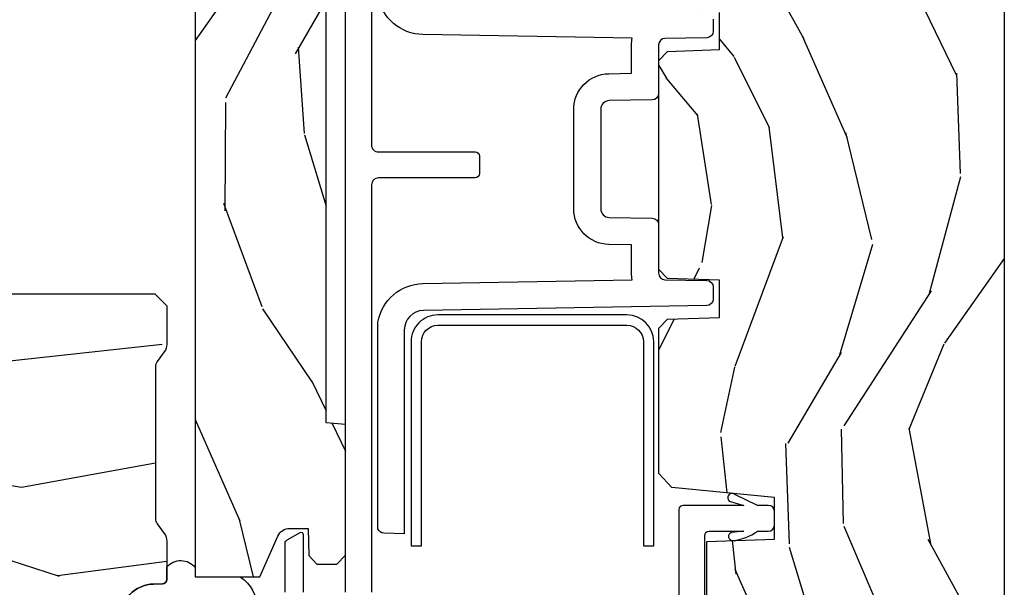
# Model space of a CAD drawing. Units: inches. Extents: x 1 to 93.9, y -0.3 to 69.6.
# Drawn here: x 30.2 to 32.5, y 15.5 to 16.8 of the extents above; entities that cross this region are included whole.
import ezdxf

# ---------------------------------------------------------------- set-up
doc = ezdxf.new("R2010")
doc.units = ezdxf.units.IN
doc.header["$MEASUREMENT"] = 0
for name, color, linetype in [('ZP-SECT-ALUM', 63, 'Continuous'), ('ZP-SECT-VINL', 130, 'Continuous'), ('ZP-SECT-WDHA', 11, 'Continuous'), ('ZP-SECT-WOOD', 104, 'Continuous'), ('ZP-SECT-WSTP', 40, 'Continuous')]:
    doc.layers.add(name, color=color, linetype=linetype)

# ---------------------------------------------------------------- blocks, each defined once
blk = doc.blocks.new('CS AS RES W M6 MH PT (13-16 IG) V UJ')
at = {"layer": 'ZP-SECT-WDHA'}
h = blk.add_hatch(dxfattribs=at)
h.set_pattern_fill('WOOD3', color=256, scale=1.5, angle=163, pattern_type=2)
h.set_pattern_definition([(158.2363999999999, (11.39957249193174, 9.482407292829294), (15.34047598717625, -6.258578530850847), [0.1806239999999999, -17.88176849999999]), (174.3099, (11.23182321142923, 9.549378771018809), (-6.176386133471952, 0.3197768208511085), [0.2294564999999999, -7.419073499999996]), (208, (11.00349791462503, 9.57212869056309), (-0.4385576927952807, -1.43445757783581), [0.1697055, -1.951614]), (209.8476, (10.85365673934274, 9.492456724414268), (-26.66076621662361, -15.37704643483196), [0.3289755, -32.5685925]), (175.9946, (10.5683189601176, 9.328727216545758), (13.78722935860146, -1.078107557430152), [0.2001255, -19.8123705]), (163, (10.36868280599229, 9.342705984948338), (-1.873014691028658, -0.9958995768604493), [0.3749999999999998, -1.124999999999999]), (153.5377, (10.01006852250615, 9.452345374219362), (6.733730038538249, -3.62724258944066), [0.1824825, -8.941660500000001]), (157.2894000000001, (11.28116195151904, 9.09510386666426), (12.47155524488956, -5.381476780703682), [0.1507484999999999, -14.9240655]), (163, (11.14210181369542, 9.153304193712103), (-1.873014691028658, -0.9958995768604493), [0.2249999999999999, -1.274999999999999]), (191.3008, (10.92693324360374, 9.219087827274734), (-18.4103707072556, -3.782624545679799), [0.2214719999999999, -21.92576249999998]), (215.125, (10.70975478719506, 9.175688310319543), (7.930618601335745, 5.418053331633462), [0.3420524999999998, -16.76057849999999]), (202.2893999999999, (10.42999042816768, 8.978884084201297), (-10.79953134511282, -4.540939518714813), [0.2131904999999999, -21.10581599999999]), (169.3402, (10.23272996329622, 8.898024273425534), (-11.91421446416976, 2.074000795786816), [0.2716619999999997, -13.31141549999999]), (151.1113000000001, (9.965756528044508, 8.948275491021775), (18.76671871212941, -10.44319112972878), [0.2912475, -28.8334845]), (156.2902000000001, (11.14520910882296, 8.650422155141428), (-12.47156076307502, 5.381466808179711), [0.2567579999999997, -25.41910499999998]), (166.3665, (10.91012254719407, 8.753666082524632), (-23.38987553565208, 5.582447755583296), [0.2554409999999998, -25.28863949999998]), (196.6901, (10.66187925885266, 8.813876295889486), (3.307471775873111, 0.5573441280125063), [0.2704169999999998, -5.137910999999996]), (210.4896, (10.40285493305257, 8.736214216057647), (-19.16869495722882, -11.39346941538462), [0.244182, -24.174048]), (177.9314, (10.19243774146857, 8.612320691263534), (-17.09470057611423, 0.5207663300749035), [0.232863, -23.05339949999999]), (163, (9.959726869093522, 8.620726039468366), (-1.873014691028658, -0.9958995768604493), [0.1799999999999999, -1.319999999999999]), (150.0054, (9.787592013020173, 8.67335294631846), (-12.03300125500769, 6.81592914348832), [0.2001255, -19.8123705]), (163, (11.02944556511322, 9.862217848295927), (-1.873014691028658, -0.9958995768604493), [0, -1.499999999999999]), (26.15240000000009, (10.76283793279837, 9.70844733619603), (-27.65666051882778, -13.50404166398895), [0.3289755, -32.5685925]), (9.565100000000013, (10.61957715070802, 8.418989563209692), (1.873014057376663, 0.9959018244248071), [0.1341644999999999, -3.219937499999998]), (351.1301, (10.75187602370695, 8.441283244000743), (9.045299757582525, -1.196889034580399), [0.2121315, -10.394469]), (319.8014000000001, (10.96147117360086, 8.408574328687848), (6.295169588003106, -5.061703836227265), [0.114237, -11.3094225]), (189.5651, (10.76283793279837, 9.70844733619603), (-1.873014057376664, -0.995901824424807), [0.1677044999999999, -3.186397499999998]), (169.7098000000001, (10.59746434154971, 9.680580235207202), (13.34867051038989, -2.512570094476908), [0.2567579999999998, -25.41910499999999]), (152.8753000000001, (10.34483547763746, 9.726445877232607), (-23.07009310300568, 11.75886166145777), [0.4266434999999998, -42.23774399999999]), (152.6952000000001, (11.44781382321099, 9.640197577563185), (-8.168188872250763, 4.065795547012332), [0.1677045, -16.602804]), (178.5241, (11.29879468961877, 9.717128051521314), (17.09470163978121, -0.5207653633798559), [0.2802225, -27.742089]), (205.8789, (11.01866452765455, 9.724345555099234), (23.91063445551293, 11.51223666353542), [0.286575, -28.3708845]), (197.6952, (10.76082804648138, 9.599264185678209), (-17.41446977960068, -5.65563923462943), [0.237171, -23.479911]), (172.4623000000001, (10.53487843893101, 9.527175526044147), (-7.61084352057279, 0.7583336600202328), [0.2737245, -8.85042]), (156.4181000000001, (10.26351942810847, 9.563082172300938), (23.50866405819301, -10.32437429117951), [0.3925875, -38.86617]), (154.8699, (11.33817443393997, 9.281583294077052), (8.168185208438235, -4.065801454359533), [0.2121314999999999, -10.39446899999999]), (174.3099, (11.14612158632941, 9.371670494747718), (-6.176386133471952, 0.3197768208511085), [0.2294564999999999, -7.419073499999996]), (205.5104, (10.91779628952521, 9.394420414292), (20.1646124159884, 9.520421093394994), [0.244182, -24.174048]), (208, (10.69742010217261, 9.289257036408173), (-0.4385576927952807, -1.43445757783581), [0.275772, -1.845549]), (180.354, (10.45392819233889, 9.159790091416312), (20.40217345484766, 0.03657152192105606), [0.2514465, -24.893136]), (159.6335000000001, (10.20248717305355, 9.158236443852559), (22.51275080535995, -8.45139347639652), [0.2554409999999999, -25.28863949999999]), (145.8972999999999, (9.963015035853822, 9.247135799896284), (-13.02890312756703, 8.688941267317915), [0.2040224999999999, -20.19818399999998]), (154.2538, (11.22853504466894, 8.922969010590919), (-9.602639587908103, 4.504365762986461), [0.1972934999999999, -19.53212549999998]), (177.9314, (11.05082676839783, 9.00867063569072), (-17.09470057611423, 0.5207663300749035), [0.232863, -23.05339949999999]), (195.0054, (10.81811589602279, 9.017075983895552), (8.487957312089796, 2.110585664801452), [0.2830199999999998, -13.86795299999999]), (212.8991, (10.54474699888325, 8.943799479634578), (21.48027477854555, 13.82381323210138), [0.3725924999999997, -36.88663499999996]), (178.9454, (10.23190792160614, 8.741421833318554), (6.176386225989491, -0.3197733087357195), [0.218403, -10.701762]), (156.991, (10.01354162057054, 8.74544160595255), (-13.90601372437032, 5.820031616500521), [0.286575, -28.3708845]), (139.8014000000001, (9.749765916262753, 8.857456684477427), (-6.295169588003104, 5.061703836227265), [0.114237, -11.3094225]), (153.5377, (11.09696777754371, 8.492631870407536), (6.733730038538249, -3.62724258944066), [0.1824825, -8.941660500000001]), (173.008, (10.93360407261205, 8.57394791993653), (-16.65614447135545, 1.955213684031567), [0.2589405, -25.635075]), (200.4054, (10.67658963312895, 8.605468990622484), (-23.03351186825165, -8.643340678491786), [0.3210135, -31.78038749999999]), (192.0546, (10.81427699502155, 9.92800148185853), (-11.79543072952547, -2.667925506549743), [0.154434, -15.289011]), (173.7843, (10.66324797511233, 9.895748805298894), (24.26698634350188, -2.713548505361961), [0.3206640000000001, -31.7456745]), (155.8750000000001, (10.34446967470061, 9.930467606928772), (9.602643678887933, -4.504357735567846), [0.3628019999999998, -11.730585])])
edge = h.paths.add_edge_path()
edge.add_line((5.009104184870424, -1.850000000000023), (5.575500122155468, -1.850000000000023))
edge.add_line((5.575500122155468, -1.850000000000023), (5.625500122155465, -1.800000000000026))
edge.add_line((5.625500122155465, -1.800000000000011), (5.625500122155465, 0))
edge.add_line((5.625500122155465, 0), (4.791600122155462, 0))
edge.add_line((4.791600122155462, 0), (4.746600122155463, -0.04500000000000171))
edge.add_line((4.746600122155463, -0.04500000000001592), (4.146600122155462, -0.04500000000001592))
edge.add_line((4.146600122155462, -0.04500000000001592), (4.101600122155464, -1.4210854715202e-14))
edge.add_line((4.101600122155464, 0), (1.772100122155464, 0))
edge.add_line((1.772100122155464, 0), (1.727100122155466, -0.04500000000000171))
edge.add_line((1.727100122155466, -0.04500000000001592), (1.12714355051677, -0.04500000000001592))
edge.add_line((1.12714355051677, -0.04500000000001592), (1.082143550516768, -1.4210854715202e-14))
edge.add_line((1.082143550516768, 0), (0.9955001221554625, 0))
edge.add_line((0.9955001221554625, 0), (0.9955001221554625, -0.6967380630707254))
edge.add_line((0.9955001221554625, -0.6967380630707396), (1.015500122155469, -0.6967380630707396))
edge.add_arc((1.237893717063173, -0.9669992125984095), 0.3499999999999974, 89.99999999999977, 129.4504201578516, ccw=False)
edge.add_line((1.237893717063173, -0.6169992125984152), (1.303492758211689, -0.616999212598401))
edge.add_line((1.303492758211689, -0.6169992125984152), (1.305256028018771, -0.60699921259841))
edge.add_line((1.305256028018771, -0.6069992125983958), (1.551729488404604, -0.6069992125983958))
edge.add_line((1.551729488404604, -0.6069992125983958), (1.553492758211686, -0.616999212598401))
edge.add_line((1.553492758211686, -0.6169992125984152), (1.684652288945795, -0.6169992125984152))
edge.add_line((1.684652288945795, -0.6169992125984152), (1.699813571150418, -0.6023581325617329))
edge.add_line((1.699813571150418, -0.6023581325617329), (1.703492758211688, -0.4969999999999999))
edge.add_line((1.703492758211688, -0.4969999999999857), (1.774794342821856, -0.4969999999999857))
edge.add_line((1.774794342821856, -0.4969999999999857), (1.781499130564267, -0.6890000000000072))
edge.add_line((1.781499130564267, -0.6890000000000214), (2.064290194244194, -0.6890000000000214))
edge.add_line((2.064290194244194, -0.6890000000000214), (2.069772755054395, -0.5320000000000249))
edge.add_line((2.069772755054395, -0.5320000000000107), (2.166263746247701, -0.5320000000000107))
edge.add_line((2.166263746247701, -0.5320000000000107), (2.189638593333243, -0.7700623348411568))
edge.add_line((2.189638593333243, -0.7700623348411568), (2.221571519829951, -0.8000000000000398))
edge.add_line((2.221571519829951, -0.8000000000000398), (2.558508314850791, -0.8000000000000398))
edge.add_line((2.558508314850791, -0.8000000000000398), (2.57920630478484, -0.780012183459661))
edge.add_line((2.57920630478484, -0.780012183459661), (2.583397212592484, -0.6600002859946983))
edge.add_line((2.583397212592484, -0.6600002859946983), (2.669601134031538, -0.6600002859946983))
edge.add_line((2.669601134031538, -0.6600002859946983), (2.673792041839178, -0.780012183459661))
edge.add_line((2.673792041839178, -0.780012183459661), (2.694490031773228, -0.8000000000000398))
edge.add_line((2.694490031773228, -0.8000000000000398), (3.179265703424043, -0.8000000000000398))
edge.add_line((3.179265703424043, -0.8000000000000398), (3.199963693358207, -0.7800121834595473))
edge.add_line((3.199963693358207, -0.7800121834595473), (3.204154601165843, -0.6600002859946983))
edge.add_line((3.204154601165843, -0.6600002859946983), (3.290358522604897, -0.6600002859946983))
edge.add_line((3.290358522604897, -0.6600002859946983), (3.294549430412538, -0.7800121834595473))
edge.add_line((3.294549430412538, -0.7800121834595473), (3.315247420346587, -0.7999999999999261))
edge.add_line((3.315247420346587, -0.7999999999999261), (3.652184215367548, -0.7999999999999261))
edge.add_line((3.652184215367548, -0.7999999999999261), (3.684117141864135, -0.7700623348411568))
edge.add_line((3.684117141864135, -0.7700623348411568), (3.707491988949542, -0.5320000000014318))
edge.add_line((3.707491988949542, -0.5320000000014318), (3.803982980142983, -0.5320000000014318))
edge.add_line((3.803982980142983, -0.5320000000014318), (3.809465540953187, -0.6889999999998935))
edge.add_line((3.809465540953187, -0.6889999999999077), (4.092256604633114, -0.6889999999999077))
edge.add_line((4.092256604633114, -0.6889999999999077), (4.098961392375529, -0.4969999999999999))
edge.add_line((4.098961392375529, -0.4969999999999857), (4.170262976985693, -0.4969999999999857))
edge.add_line((4.170262976985693, -0.4969999999999857), (4.173942164046963, -0.6023581325617187))
edge.add_line((4.173942164046963, -0.6023581325617329), (4.189103446251586, -0.6169992125984152))
edge.add_line((4.189103446251586, -0.6169992125984152), (4.320262976985692, -0.6169992125984152))
edge.add_line((4.320262976985692, -0.6169992125984152), (4.322026246792774, -0.60699921259841))
edge.add_line((4.322026246792774, -0.6069992125983958), (4.56849970717861, -0.6069992125983958))
edge.add_line((4.56849970717861, -0.6069992125983958), (4.570262976985692, -0.616999212598401))
edge.add_line((4.570262976985692, -0.6169992125984152), (4.635862018134198, -0.6169992125984294))
edge.add_arc((4.635862018134198, -0.9669992125984095), 0.3499999999999938, 1.4999999999998863, 89.99999999999977, ccw=False)
edge.add_line((4.985742081875635, -0.9578372806906543), (5.009104184870424, -1.850000000000009))
h = blk.add_hatch(dxfattribs=at)
h.set_pattern_fill('WOOD3', color=256, scale=1.5, angle=163, pattern_type=2)
h.set_pattern_definition([(158.2363999999999, (4.134416403048764, -2.522564431423859), (15.34047598717625, -6.258578530850854), [0.1806239999999999, -17.88176849999998]), (174.3099, (3.966667122546259, -2.455592953234316), (-6.176386133471952, 0.3197768208511114), [0.2294564999999999, -7.419073499999997]), (208, (3.738341825742058, -2.432843033690034), (-0.4385576927952814, -1.43445757783581), [0.1697055, -1.951614]), (209.8476, (3.588500650459768, -2.512514999838885), (-26.66076621662362, -15.37704643483195), [0.3289755, -32.5685925]), (175.9946, (3.303162871234637, -2.676244507707395), (13.78722935860146, -1.078107557430159), [0.2001255, -19.8123705]), (162.9999999999999, (3.103526717109307, -2.662265739304786), (-1.873014691028658, -0.9958995768604484), [0.3749999999999999, -1.125]), (153.5377, (2.744912433623174, -2.552626350033762), (6.733730038538247, -3.627242589440662), [0.1824825, -8.941660500000001]), (157.2894, (4.016005862636067, -2.909867857588893), (12.47155524488955, -5.381476780703688), [0.1507485, -14.9240655]), (162.9999999999999, (3.876945724812462, -2.851667530541022), (-1.873014691028658, -0.9958995768604484), [0.225, -1.275]), (191.3008, (3.66177715472077, -2.785883896978419), (-18.4103707072556, -3.78262454567979), [0.2214719999999999, -21.92576249999998]), (215.125, (3.444598698312095, -2.829283413933609), (7.930618601335747, 5.418053331633458), [0.3420524999999999, -16.76057849999999]), (202.2893999999999, (3.164834339284713, -3.026087640051855), (-10.79953134511283, -4.540939518714808), [0.2131904999999999, -21.10581599999999]), (169.3402, (2.967573874413237, -3.10694745082759), (-11.91421446416976, 2.074000795786821), [0.271662, -13.3114155]), (151.1113000000001, (2.700600439161523, -3.056696233231349), (18.76671871212941, -10.44319112972879), [0.2912475, -28.8334845]), (156.2902000000001, (3.880053019939997, -3.354549569111697), (-12.47156076307502, 5.381466808179717), [0.2567579999999993, -25.41910499999996]), (166.3665, (3.644966458311107, -3.251305641728521), (-23.38987553565208, 5.582447755583306), [0.2554409999999998, -25.28863949999998]), (196.6901, (3.396723169969679, -3.191095428363667), (3.307471775873111, 0.5573441280125048), [0.2704169999999999, -5.137910999999997]), (210.4896, (3.137698844169595, -3.268757508195506), (-19.16869495722882, -11.39346941538461), [0.244182, -24.174048]), (177.9314, (2.927281652585581, -3.39265103298959), (-17.09470057611423, 0.5207663300749106), [0.232863, -23.0533995]), (162.9999999999999, (2.694570780210544, -3.384245684784759), (-1.873014691028658, -0.9958995768604484), [0.18, -1.32]), (150.0054, (2.522435924137202, -3.331618777934665), (-12.03300125500769, 6.815929143488326), [0.2001255, -19.8123705]), (162.9999999999999, (3.764289476230264, -2.142753875957197), (-1.873014691028658, -0.9958995768604484), [0, -1.5]), (26.15239999999999, (3.497681843915391, -2.296524388057122), (-27.65666051882779, -13.50404166398894), [0.3289754999999993, -32.56859249999991]), (9.565099999999974, (3.35442106182504, -3.585982161043432), (1.873014057376664, 0.9959018244248062), [0.1341644999999999, -3.219937499999998]), (351.1301, (3.486719934823984, -3.563688480252381), (9.045299757582523, -1.196889034580403), [0.2121314999999999, -10.394469]), (319.8014, (3.696315084717899, -3.596397395565276), (6.295169588003104, -5.061703836227267), [0.1142369999999999, -11.30942249999999]), (189.5651, (3.497681843915391, -2.296524388057122), (-1.873014057376664, -0.9959018244248061), [0.1677044999999996, -3.186397499999994]), (169.7098, (3.332308252666738, -2.324391489045922), (13.34867051038989, -2.512570094476914), [0.2567579999999997, -25.41910499999998]), (152.8753, (3.079679388754474, -2.278525847020518), (-23.07009310300568, 11.75886166145778), [0.4266434999999998, -42.23774399999999]), (152.6952, (4.182657734328021, -2.364774146689967), (-8.16818887225076, 4.065795547012335), [0.1677044999999996, -16.60280399999995]), (178.5241, (4.033638600735802, -2.28784367273181), (17.09470163978121, -0.520765363379863), [0.2802225, -27.742089]), (205.8789, (3.753508438771579, -2.280626169153891), (23.91063445551294, 11.51223666353541), [0.286575, -28.3708845]), (197.6952, (3.495671957598407, -2.405707538574916), (-17.41446977960068, -5.655639234629422), [0.237171, -23.479911]), (172.4623, (3.269722350048031, -2.477796198209006), (-7.61084352057279, 0.7583336600202364), [0.2737245, -8.85042]), (156.4181, (2.998363339225509, -2.441889551952187), (23.508664058193, -10.32437429117952), [0.3925875, -38.86617]), (154.8699, (4.073018345056997, -2.723388430176101), (8.168185208438233, -4.065801454359537), [0.2121314999999999, -10.394469]), (174.3099, (3.880965497446429, -2.633301229505435), (-6.176386133471952, 0.3197768208511114), [0.2294564999999999, -7.419073499999997]), (205.5103999999999, (3.652640200642228, -2.610551309961153), (20.16461241598841, 9.520421093394985), [0.2441819999999997, -24.17404799999996]), (208, (3.432264013289629, -2.715714687844951), (-0.4385576927952814, -1.43445757783581), [0.275772, -1.845549]), (180.354, (3.188772103455907, -2.845181632836812), (20.40217345484766, 0.03657152192104629), [0.2514465, -24.893136]), (159.6335000000001, (2.937331084170584, -2.846735280400594), (22.51275080535995, -8.45139347639653), [0.2554409999999995, -25.28863949999996]), (145.8972999999999, (2.697858946970829, -2.75783592435684), (-13.02890312756703, 8.68894126731792), [0.2040224999999999, -20.19818399999998]), (154.2538, (3.963378955785974, -3.082002713662234), (-9.6026395879081, 4.504365762986465), [0.1972934999999997, -19.53212549999996]), (177.9314, (3.785670679514855, -2.996301088562404), (-17.09470057611423, 0.5207663300749106), [0.232863, -23.0533995]), (195.0054, (3.552959807139818, -2.987895740357573), (8.487957312089796, 2.110585664801448), [0.2830199999999998, -13.86795299999999]), (212.8991, (3.279590910000284, -3.061172244618575), (21.48027477854555, 13.82381323210137), [0.3725924999999998, -36.88663499999998]), (178.9454, (2.966751832723165, -3.26354989093457), (6.176386225989492, -0.3197733087357224), [0.218403, -10.701762]), (156.991, (2.748385531687578, -3.259530118300603), (-13.90601372437031, 5.820031616500527), [0.2865749999999999, -28.3708845]), (139.8013999999999, (2.484609827379789, -3.147515039775726), (-6.295169588003102, 5.061703836227268), [0.1142369999999999, -11.30942249999999]), (153.5377, (3.831811688660739, -3.512339853845589), (6.733730038538247, -3.627242589440662), [0.1824825, -8.941660500000001]), (173.008, (3.66844798372907, -3.431023804316624), (-16.65614447135545, 1.955213684031575), [0.2589405, -25.635075]), (200.4054, (3.41143354424597, -3.399502733630641), (-23.03351186825166, -8.643340678491777), [0.3210134999999995, -31.78038749999996]), (192.0546, (3.549120906138572, -2.076970242394594), (-11.79543072952547, -2.667925506549738), [0.154434, -15.289011]), (173.7843, (3.39809188622937, -2.109222918954259), (24.26698634350188, -2.713548505361973), [0.3206639999999996, -31.74567449999997]), (155.8750000000001, (3.079313585817633, -2.074504117324381), (9.602643678887931, -4.504357735567851), [0.3628019999999994, -11.73058499999998])])
edge = h.paths.add_edge_path()
edge.add_line((3.466302965669204, -1.570806508428888), (3.469909215810763, -1.529587069310949))
edge.add_line((3.469909215810763, -1.529587069310935), (3.473689776692826, -1.525806508428872))
edge.add_line((3.473689776692826, -1.525806508428872), (3.772893952469591, -1.525806508428872))
edge.add_arc((3.772788183149338, -1.555806321975808), 0.02999999999999868, 29.908930054146992, 89.79799505975501, ccw=False)
edge.add_line((3.798792754489799, -1.540847636559022), (3.828502768818826, -1.592306508428891))
edge.add_line((3.828502768818826, -1.592306508428891), (3.828502768818826, -1.609993516302893))
edge.add_line((3.828502768818826, -1.609993516302893), (3.782262611338499, -1.611608181657232))
edge.add_line((3.782262611338499, -1.611608181657232), (3.782262611338499, -1.630855975439985))
edge.add_arc((3.839921261278992, -1.631078619725486), 0.05765907980048143, 179.7787580093529, 245.855499769248)
edge.add_line((3.816336430881453, -1.683693496505327), (3.982738497165261, -1.757893614728076))
edge.add_line((3.982738497165261, -1.75789361472809), (4.069183871181028, -1.760912315515498))
edge.add_line((4.069183871181028, -1.760912315515498), (4.089274914488104, -1.781694303704469))
edge.add_line((4.089274914488104, -1.781694303704455), (4.089274914488104, -1.854306508428863))
edge.add_line((4.089274914488104, -1.854306508428863), (4.069274914488123, -1.874306508428873))
edge.add_line((4.069274914488123, -1.874306508428873), (1.98250473732276, -1.874306508428873))
edge.add_line((1.98250473732276, -1.874306508428873), (1.98250473732276, -1.724613102917061))
edge.add_line((1.98250473732276, -1.724613102917061), (2.07670465973894, -1.682608240739924))
edge.add_arc((2.064487086063423, -1.655208771885896), 0.0300000000000056, 294.032354834695, 360.0000000000013)
edge.add_line((2.094487086063427, -1.655208771885896), (2.094487512913307, -1.655209067483995))
edge.add_line((2.094487512913307, -1.65520906748398), (2.094487512913307, -1.61283062260209))
edge.add_line((2.094487512913307, -1.612830622602104), (2.031970780629823, -1.610647059609988))
edge.add_line((2.031970780629823, -1.610647059609988), (2.011941745196768, -1.592306508428877))
edge.add_line((2.011941745196768, -1.592306508428862), (2.011941745196768, -1.54630650842887))
edge.add_line((2.011941745196768, -1.54630650842887), (2.032441745196767, -1.525806508428872))
edge.add_line((2.032441745196767, -1.525806508428872), (2.334990465669197, -1.525806508428872))
edge.add_line((2.334990465669197, -1.525806508428872), (2.338927473543212, -1.570806508428873))
edge.add_line((2.338927473543212, -1.570806508428888), (3.466302965669204, -1.570806508428888))
h = blk.add_hatch(dxfattribs=at)
h.set_pattern_fill('WOOD3', color=256, scale=2, angle=73, pattern_type=2)
h.set_pattern_definition([(68.2364, (-7.598312111116456, -11.90059411252039), (-8.34477137446781, -20.45396798290167), [0.2408319999999999, -23.84235799999998]), (84.3099, (-7.509016806863741, -11.6769284051837), (0.42636909446815, 8.235181511295936), [0.305942, -9.892097999999999]), (117.9999999999999, (-7.478683580804699, -11.37249467611144), (-1.91261010378108, 0.5847435903937088), [0.2262739999999999, -2.602152]), (119.8476, (-7.584912869003148, -11.1727064424017), (-20.50272857977592, 35.54768828883149), [0.4386339999999995, -43.42478999999994]), (85.9946, (-7.803218879494494, -10.79225607010153), (-1.437476743240215, -18.38297247813529), [0.2668339999999988, -26.41649399999993]), (73, (-7.784580521624378, -10.52607453126777), (-1.327866102480597, 2.497352921371545), [0.4999999999999996, -1.499999999999998]), (63.53769999999997, (-7.638394669262993, -10.04792215328624), (-4.836323452587552, -8.978306718050995), [0.24331, -11.922214]), (67.28939999999997, (-8.114716679336482, -11.74271339197011), (-7.175302374271586, -16.6287403265194), [0.200998, -19.898754]), (73, (-8.037116243272692, -11.55729987487194), (-1.327866102480597, 2.497352921371545), [0.2999999999999996, -1.699999999999998]), (101.3007999999998, (-7.94940473185585, -11.27040844808303), (-5.043499394239715, 24.54716094300748), [0.2952959999999996, -29.23434999999997]), (125.1249999999999, (-8.00727075446278, -10.98083717287147), (7.224071108844608, -10.57415813511433), [0.4560699999999999, -22.34743799999999]), (112.2893999999998, (-8.269676389287099, -10.60781802750162), (-6.054586024953074, 14.3993751268171), [0.2842539999999998, -28.14108799999999]), (79.3402, (-8.37748947032145, -10.34480407433966), (2.76533439438243, 15.88561928555968), [0.3622159999999996, -17.74855399999998]), (61.11129999999997, (-8.310487846859786, -9.988839494004083), (-13.92425483963839, -25.02229161617255), [0.38833, -38.444646]), (66.29019999999998, (-8.707625628033554, -11.56144293504201), (7.17528907757296, 16.62874768410003), [0.342344, -33.89214]), (76.3665, (-8.56996705818932, -11.24799418620347), (7.443263674111081, 31.18650071420278), [0.340588, -33.718186]), (106.6900999999998, (-8.489686773702857, -10.91700313508159), (0.7431255040166724, -4.409962367830815), [0.3605559999999997, -6.850547999999995]), (120.4895999999998, (-8.593236213478633, -10.57163736734813), (-15.19129255384614, 25.55825994297176), [0.325576, -32.232064]), (87.93140000000001, (-8.758427579870755, -10.29108111190283), (0.6943551067665528, 22.79293410148564), [0.310484, -30.737866]), (73, (-8.747220448930989, -9.980799948736092), (-1.327866102480597, 2.497352921371545), [0.2399999999999998, -1.759999999999998]), (60.00539999999992, (-8.677051239797521, -9.75128680730495), (9.087905524651106, 16.04400167334359), [0.266834, -26.416494]), (73, (-7.091898037160917, -11.40709154342903), (-1.327866102480597, 2.497352921371545), [0, -1.999999999999998]), (296.1524000000001, (-7.296925386627464, -11.05161470034255), (-18.00538888531858, 36.87554735843706), [0.438634, -43.42478999999999]), (279.5651, (-9.016202417275906, -10.86060032422208), (1.327869099233074, -2.497352076502219), [0.1788859999999996, -4.293249999999986]), (261.1301, (-8.986477509554504, -11.03699882155399), (-1.595852046107206, -12.0603996767767), [0.282842, -13.859292]), (229.8014, (-9.030089396638346, -11.31645902141256), (-6.748938448303024, -8.393559450670804), [0.1523159999999998, -15.07922999999999]), (99.56509999999979, (-7.296925386627464, -11.05161470034255), (-1.327869099233074, 2.497352076502219), [0.2236059999999998, -4.248529999999995]), (79.70979999999999, (-7.334081521279217, -10.83111657867767), (-3.350093459302556, -17.79822734718652), [0.3423439999999993, -33.89213999999991]), (62.87529999999996, (-7.272927331912001, -10.49427809346133), (15.67848221527704, 30.76012413734089), [0.568858, -56.31699200000001]), (62.69520000000001, (-7.387925064804591, -11.96491588755939), (5.421060729349783, 10.89091849633435), [0.223606, -22.137072]), (88.5241, (-7.285351099527048, -11.76622370943642), (-0.6943538178398221, -22.79293551970828), [0.37363, -36.989452]), (115.8789, (-7.275727761423184, -11.39271682681746), (15.34964888471387, -31.88084594068392), [0.3820999999999997, -37.82784599999995]), (107.6951999999998, (-7.442502920651208, -11.04893485191991), (-7.540852312839225, 23.21929303946757), [0.3162279999999998, -31.30654799999999]), (82.46229999999997, (-7.538621133496633, -10.74766870851943), (1.01111154669365, 10.14779136076372), [0.3649659999999996, -11.80055999999999]), (66.41809999999997, (-7.490745605154245, -10.38585669408937), (-13.76583238823937, -31.34488541092399), [0.5234499999999986, -51.82155999999991]), (64.86989999999992, (-7.866077442786093, -11.818730035198), (-5.421068605812717, -10.89091361125097), [0.282842, -13.859292]), (84.3099, (-7.745961175225204, -11.56265957171726), (0.42636909446815, 8.235181511295936), [0.305942, -9.892097999999999]), (115.5103999999998, (-7.715627949166162, -11.258225842645), (12.69389479119331, -26.88614988798455), [0.3255759999999998, -32.23206399999997]), (117.9999999999999, (-7.855845786344588, -10.96439092617487), (-1.91261010378108, 0.5847435903937088), [0.367696, -2.460732]), (90.35399999999974, (-8.02846837966706, -10.63973504639657), (0.04876202922805728, -27.20289793979688), [0.335262, -33.190848]), (69.63350000000003, (-8.030539909752093, -10.30448035401614), (-11.26852463519538, -30.01700107381327), [0.340588, -33.718186]), (55.89729999999996, (-7.912007435027107, -9.985184171083148), (11.58525502309056, 17.37187083675603), [0.27203, -26.930912]), (64.2538, (-8.344229820767623, -11.67254418283665), (6.005821017315288, 12.80351945054413), [0.263058, -26.042834]), (87.93140000000001, (-8.229960987301183, -11.43559981447515), (0.6943551067665528, 22.79293410148564), [0.310484, -30.737866]), (105.0053999999998, (-8.218753856361417, -11.12531865130845), (2.814114219735262, -11.31727641611973), [0.3773599999999996, -18.49060399999998]), (122.8991, (-8.316455862042744, -10.76082678845572), (18.43175097613515, -28.64036637139408), [0.4967899999999996, -49.18217999999995]), (88.94539999999998, (-8.586292723797413, -10.34370801875292), (-0.4263644116476313, -8.235181634652655), [0.291204, -14.269016]), (66.99100000000001, (-8.580933026952096, -10.05255295070543), (7.760042155334039, 18.54135163249375), [0.3820999999999997, -37.82784599999996]), (49.80139999999996, (-8.431579588918936, -9.700852011628399), (6.748938448303026, 8.393559450670802), [0.152316, -15.07923]), (63.53769999999997, (-8.918012674345448, -11.49712116000299), (-4.836323452587552, -8.978306718050995), [0.24331, -11.922214]), (83.008, (-8.809591274973457, -11.27930288676077), (2.606951578708771, 22.20819262847393), [0.345254, -34.1801]), (110.4053999999998, (-8.767563180725517, -10.93661696744999), (-11.52445423798903, 30.71134915766887), [0.4280179999999997, -42.37384999999996]), (102.0545999999998, (-7.004186525744103, -11.12020011664012), (-3.557234008732982, 15.72724097270063), [0.2059119999999998, -20.38534799999997]), (83.7843, (-7.047190094490304, -10.91882809009451), (-3.618064673815971, -32.35598179133584), [0.4275519999999995, -42.32756599999993]), (65.87499999999999, (-7.000898358983818, -10.4937903562122), (-6.00581031409047, -12.80352490518391), [0.4837359999999999, -15.64078])])
edge = h.paths.add_edge_path()
edge.add_line((2.638010706647748, -1.968000492126151), (2.610010706647756, -1.94000049212616))
edge.add_line((2.610010706647756, -1.94000049212616), (2.521283390695942, -1.94000049212616))
edge.add_arc((2.521283390695913, -1.970000492126168), 0.03000000000000824, 89.99999999994574, 125.9999999999437)
edge.add_line((2.503649833127156, -1.945729982294893), (2.481007180997665, -1.962180832013814))
edge.add_arc((2.469251475951808, -1.946000492126299), 0.02000000000001817, -90, -54.0000000000104, ccw=False)
edge.add_line((2.469251475951808, -1.966000492126312), (2.117051382038369, -1.966000473068505))
edge.add_arc((2.117051382038369, -1.946000473068537), 0.0199999999999676, -126.00000000000148, -90, ccw=False)
edge.add_line((2.10529567699254, -1.962180812956007), (2.082653024862992, -1.945729963237085))
edge.add_arc((2.065019467294206, -1.970000473068254), 0.02999999999994246, 53.99999999989274, 89.99999999994574)
edge.add_line((2.065019467294235, -1.940000473068324), (1.976363433144911, -1.940000473068324))
edge.add_arc((1.97636343314494, -1.950000473068364), 0.01000000000004064, 90.00000000016287, 177.999999999716)
edge.add_line((1.966369524874693, -1.949651478101288), (1.965631266468705, -1.970792432804473))
edge.add_arc((1.885680000307133, -1.968000473068226), 0.08000000000004615, -89.9999999999797, -2.000000000031889, ccw=False)
edge.add_line((1.885680000307161, -2.048000473068271), (1.825714136633962, -2.048000473068271))
edge.add_arc((1.825714136634247, -2.032000473067381), 0.01600000000088997, 225.0000000014124, 269.9999999989822, ccw=False)
edge.add_line((1.814400428134917, -2.043314181567268), (1.809773011136997, -2.038686783627128))
edge.add_arc((1.798459302638008, -2.05000049212607), 0.01599999999997294, 44.99999999988307, 89.99999999989824)
edge.add_line((1.798459302638037, -2.034000492126097), (1.758425910110503, -2.034000492126097))
edge.add_arc((1.758425910110475, -2.050000492126106), 0.0160000000000089, 89.99999999989824, 134.999999999883)
edge.add_line((1.747112201611515, -2.038686783627099), (1.726484784613547, -2.059314200625096))
edge.add_arc((1.715171076114586, -2.048000492126128), 0.01599999999997043, -90, -45.00000000001802, ccw=False)
edge.add_line((1.715171076114586, -2.064000492126098), (1.639876776433482, -2.064000492126098))
edge.add_arc((1.639876776433482, -2.080000492126096), 0.01599999999999824, 90.00000000000001, 177.9999999999845)
edge.add_line((1.623886523201179, -2.079442100178852), (1.61803525521907, -2.247000492139648))
edge.add_line((1.61803525521907, -2.247000492139648), (1.29835053069732, -2.247000492139648))
edge.add_line((1.29835053069732, -2.247000492139648), (1.293845751432883, -2.118000492139629))
edge.add_line((1.293845751432883, -2.118000492139629), (1.196850906201263, -1.950000473068314))
edge.add_arc((1.178952426841079, -1.960578444352894), 0.02079059979664674, 30.58301616813197, 81.79864332442779)
edge.add_line((1.181918255176583, -1.940000473068324), (1.108911579081905, -1.940000473068324))
edge.add_arc((1.108911579081905, -1.950000473068318), 0.009999999999994458, 90.00000000000001, 177.9999999999692)
edge.add_line((1.098917670811716, -1.949651478101288), (1.098179412405671, -1.970792432804473))
edge.add_arc((1.01823478234968, -1.968007344956721), 0.07999312838681151, -90.00475316876668, -1.9952468312247902, ccw=False)
edge.add_line((1.018228146244155, -2.048000473068271), (0.9582622825709564, -2.048000473068271))
edge.add_arc((0.9582622825709848, -2.032000473068258), 0.01600000000001245, 224.99999999991, 269.99999999989825, ccw=False)
edge.add_line((0.9469485740719676, -2.04331418156724), (0.9423211570740477, -2.038686764569263))
edge.add_arc((0.9310074485750874, -2.050000473068256), 0.01599999999998801, 45.00000000008098, 90.00000000010179)
edge.add_line((0.931007448575059, -2.034000473068261), (0.8909740560475257, -2.034000473068261))
edge.add_arc((0.8909740560475257, -2.050000473068227), 0.01599999999996626, 90.00000000000001, 134.999999999991)
edge.add_line((0.8796603475485654, -2.038686764569263), (0.8590329305505975, -2.059314181567231))
edge.add_arc((0.8477192220515803, -2.048000473068214), 0.01600000000004579, -90, -44.999999999999886, ccw=False)
edge.add_line((0.8477192220515803, -2.064000473068262), (0.7108593431372867, -2.06400049212607))
edge.add_arc((0.7108593431372867, -2.080000492126082), 0.01600000000001245, 90.00000000000001, 178.0006757667715)
edge.add_line((0.6948690833202136, -2.079442288773606), (0.6911143400642175, -2.187000420241247))
edge.add_line((0.6911143400642175, -2.187000420241247), (0.5935714973837491, -2.187000420241247))
edge.add_line((0.5935714973837491, -2.187000420241247), (0.5913334547984448, -2.122911265910659))
edge.add_line((0.5913334547984448, -2.122911265910659), (0.5595169977343346, -2.118439754477578))
edge.add_line((0.5595169977343346, -2.118439754477578), (0.5145107066477408, -2.118439754477578))
edge.add_line((0.5145107066477408, -2.118439754477578), (0.4105107066477558, -2.243439754477549))
edge.add_line((0.4105107066477558, -2.243439754477549), (0.4105107066477561, -3.510312475792261))
edge.add_line((0.4105107066477558, -3.510312475792261), (0.8067670833052603, -3.70357962411515))
edge.add_arc((0.7936159489015608, -3.730543445504171), 0.0300000000000533, 10.000000000076113, 63.9999999999921, ccw=False)
edge.add_line((0.8231601814919713, -3.725334000174115), (0.8357964882961255, -3.797000473068351))
edge.add_line((0.8357964882961255, -3.797000473068351), (0.89813680849619, -3.797000473068351))
edge.add_line((0.89813680849619, -3.797000473068351), (0.9012796777504377, -3.707000473068348))
edge.add_line((0.9012796777504377, -3.707000473068348), (0.9165976545440344, -3.698156635043119))
edge.add_line((0.9165976545440344, -3.698156635043119), (0.9271380784978475, -3.396318384992242))
edge.add_line((0.9271380784978476, -3.396318384992242), (0.8242085142224482, -3.293388820716814))
edge.add_line((0.8242085142224482, -3.293388820716814), (0.9125968618709521, -3.20500047306831))
edge.add_line((0.9125968618709521, -3.20500047306831), (0.9331029585253532, -3.225506569722711))
edge.add_line((0.9331029585253532, -3.225506569722711), (0.939511132626933, -3.042000473068242))
edge.add_line((0.939511132626933, -3.042000473068242), (1.268198356715345, -3.042000473068242))
edge.add_line((1.268198356715345, -3.042000473068242), (1.325933383634435, -2.94200047306802))
edge.add_line((1.325933383634435, -2.94200047306802), (1.48593338363446, -2.94200047306802))
edge.add_line((1.48593338363446, -2.94200047306802), (1.509604744671151, -2.983000473068017))
edge.add_line((1.509604744671151, -2.983000473068017), (1.569604744671153, -2.983000473068017))
edge.add_line((1.569604744671153, -2.983000473068017), (1.593276105707901, -2.94200047306802))
edge.add_line((1.593276105707901, -2.94200047306802), (1.653276105707903, -2.94200047306802))
edge.add_line((1.653276105707903, -2.94200047306802), (1.711011132626879, -3.042000473068242))
edge.add_line((1.711011132626879, -3.042000473068242), (1.82101113262695, -3.042000473068242))
edge.add_line((1.82101113262695, -3.042000473068242), (1.834189706647749, -3.797000473068351))
edge.add_line((1.834189706647749, -3.797000473068351), (1.950724924999349, -3.797000473068351))
edge.add_line((1.950724924999349, -3.797000473068351), (1.95401070664775, -3.7029079975527))
edge.add_arc((1.945010706647736, -3.265000473068369), 0.4379999999999942, -88.82260659935295, -40.07843002828803)
edge.add_line((2.280152467698201, -3.547000473068351), (2.373902467698201, -3.547000473068351))
edge.add_line((2.373902467698201, -3.547000473068351), (2.377176289838076, -3.453250473068351))
edge.add_line((2.377176289838076, -3.453250473068351), (2.638010706647748, -3.453250473068351))
edge.add_line((2.638010706647748, -3.453250473068351), (2.638010706647747, -1.968000492126151))
at = {"layer": 'ZP-SECT-ALUM', "flags": 128}
blk.add_lwpolyline([(3.27507701704387, -0.674332054558306), (3.246740688776384, -0.674332054558306, 0.409110801427707), (3.231742973349029, -0.6890702684617622), (3.230049693756811, -0.7860781913299775, -0.409110801427692), (3.21505197832947, -0.8008164052334337), (3.10257993952559, -0.8008164052334337, 0.4091108014276945), (3.087582224098242, -0.815554619136833), (3.085843510519283, -0.9151654533621354, -0.4091108014276918), (3.065846556616158, -0.9348164052333914), (2.835153903043143, -0.9348164052334482, -0.4091108014277282), (2.815156949140004, -0.9151654533621922), (2.813418235561052, -0.815554619136833, 0.4091108014276899), (2.798420520133703, -0.8008164052334337), (2.685948481329824, -0.8008164052334337, -0.4091108014276887), (2.670950765902482, -0.7860781913299775), (2.669257486310265, -0.6890702684617622, 0.4091108014277151), (2.654259770882909, -0.674332054558306), (2.625923442615417, -0.674332054558306, 0.4091108014277139), (2.610925727188075, -0.6890702684617622), (2.59946592836932, -1.345601703084469, -0.4091108014277104), (2.554472782087281, -1.389816344794781), (2.082000229824899, -1.389816344794781), (2.083659786750211, -1.437339837245361, 0.3002528664355455), (2.093238521154156, -1.450805943450177), (2.57242981349188, -1.450805943450177, 0.3609298823408079), (2.661956409316595, -1.346692478486773), (2.670421198811113, -0.8617450131330884, 0.05047209911519186), (2.685948481329767, -0.8633164052334337), (2.751742400135711, -0.8633164052334337), (2.752666468192729, -0.916256228764496, 0.4091108014277319), (2.835153903043143, -0.9973164052334482), (3.065846556616165, -0.9973164052333914, 0.409110801427686), (3.148333991466558, -0.916256228764496), (3.149258059523582, -0.8633164052334337), (3.215051978329456, -0.8633164052334337, 0.05047209911541539), (3.230579260848174, -0.8617450131330884), (3.239044050342699, -1.346692478486773, 0.360929882340811), (3.328570646167414, -1.450805943450177)], format="xyb", dxfattribs=at)
at = {"layer": 'ZP-SECT-ALUM', "linetype": 'Continuous', "flags": 128}
blk.add_lwpolyline([(2.589274558291507, -0.8740879945888977), (2.589274558291478, -1.312087949973737, -0.4142137731388656), (2.527274558291495, -1.374087994588898), (2.054274873476047, -1.374088088831563), (2.054274873476047, -1.350088088831562), (2.527274558291495, -1.350087994588897, 0.4142135623730951), (2.565274558291506, -1.312087994588886), (2.565274873476042, -1.312088088831551), (2.565274558291506, -0.8740879945888977, 0.4135613991957804), (2.527359189452469, -0.8360880888315521), (2.054274873476047, -0.8360880888315521), (2.054274873476047, -0.8120880888315511), (2.527382660470792, -0.8120880888315511, -0.4137029704770807)], format="xyb", close=True, dxfattribs=at)
at = {"layer": 'ZP-SECT-VINL', "flags": 128}
for points in [[(1.286214270460604, -0.6939999999999884), (2.077965452226167, -0.6939999057572948, 0.4142135623730937), (2.087965452226157, -0.6839999057573038), (2.08796579982571, -0.6839999999999975), (2.08796579982571, -0.6031550196850333, -0.01628450139666631), (2.085047367350072, -0.632278611478938, -0.8676531103450155), (2.066397709594, -0.6290032978849354, -0.1329172701775465), (2.08796579982571, -0.57204035433071), (2.08796579982571, -0.5468984637053325, -0.4132667129331182), (2.103018392928945, -0.5320000000000107), (2.13301810837315, -0.5320000000000107, -0.4131858476369755), (2.14796545679981, -0.5469999075934311), (2.147965799825712, -0.57204035433071), (2.173348823178095, -0.6242086031759584, -1.002279328601204), (2.157964352943942, -0.6369881181203141), (2.147965799825712, -0.6031550196850333), (2.147965450223111, -0.7439998473707305, -0.4142135623731003), (2.137965450272091, -0.7539998473217508), (1.928063315205563, -0.7539999999291069, 0.4137602207411517)], [(1.946849164196221, -1.66580624934744), (2.059685623168816, -1.665806435800448, 0.2679496351952544), (2.068345893730834, -1.660806435800453), (2.085377726671977, -1.631306435800468, 0.5773498060621067), (2.081047606599936, -1.623806435800475), (1.946849118569203, -1.62380624934741, -0.4142131554323219)], [(1.946849140822435, -1.525806249347397), (3.926963153736763, -1.525806435807453, -0.4127539144806843)], [(3.927055598375643, -1.465806435800459), (2.982868750826794, -1.465806249347395, -0.4157045622452193), (2.966868957920765, -1.449724843184072), (2.966868750826775, -1.225806249347386, 0.4124261056430643), (2.956929816581392, -1.215806435800459), (2.916929816581371, -1.215806435800459, 0.414116890937376), (2.906868957980448, -1.225741882975683), (2.906868750826773, -1.449806264139852, -0.4142132915853267), (2.890868750826781, -1.465806249347395), (1.9470163607413, -1.465806435767433, 0.1558466606239597)]]:
    blk.add_lwpolyline(points, format="xyb", dxfattribs=at)
at = {"layer": 'ZP-SECT-WOOD'}
for points in [[(4.101600122155464, 0), (1.772100122155464, 0)], [(1.781499130564267, -0.6890000000000214), (2.064290194244194, -0.6890000000000214), (2.069772755054395, -0.5320000000000107), (2.166263746247701, -0.5320000000000107), (2.189638593333243, -0.7700623348411568), (2.221571519829951, -0.8000000000000398), (2.558508314850791, -0.8000000000000398), (2.57920630478484, -0.780012183459661), (2.583397212592484, -0.6600002859946983), (2.669601134031538, -0.6600002859946983), (2.673792041839178, -0.780012183459661), (2.694490031773228, -0.8000000000000398), (3.179265703424043, -0.8000000000000398), (3.199963693358207, -0.7800121834595473), (3.204154601165843, -0.6600002859946983), (3.290358522604897, -0.6600002859946983)]]:
    blk.add_lwpolyline(points, dxfattribs=at)
for points in [[(4.069274914488123, -1.874306508428873), (1.98250473732276, -1.874306508428873), (1.98250473732276, -1.724613102917061), (2.07670465973894, -1.682608240739938, 0.2960599397808319), (2.094487086063427, -1.655208771885896), (2.094487512913307, -1.65520906748398), (2.094487512913307, -1.612830622602104), (2.031970780629823, -1.610647059609988), (2.011941745196768, -1.592306508428862), (2.011941745196768, -1.54630650842887), (2.032441745196767, -1.525806508428872), (2.334990465669197, -1.525806508428872), (2.338927473543212, -1.570806508428888), (3.466302965669204, -1.570806508428888)], [(2.638010706647748, -3.453250473068351), (2.638010706647748, -1.968000492126151), (2.610010706647756, -1.94000049212616), (2.521283390695942, -1.94000049212616, 0.1583844403245449), (2.503649833127156, -1.945729982294893), (2.481007180997665, -1.962180832013814, -0.1583844403245206), (2.469251475951808, -1.966000492126312), (2.117051382038369, -1.966000473068505, -0.1583844403245432), (2.10529567699254, -1.962180812956007), (2.082653024862992, -1.945729963237085, 0.1583844403248019), (2.065019467294235, -1.940000473068324), (1.976363433144911, -1.940000473068324, 0.4040262258333508), (1.966369524874693, -1.949651478101288), (1.965631266468705, -1.970792432804473, -0.4040262258348874), (1.885680000307161, -2.048000473068271)]]:
    blk.add_lwpolyline(points, format="xyb", dxfattribs=at)
at = {"layer": 'ZP-SECT-WSTP'}
blk.add_lwpolyline([(1.885680000307161, -2.048000473068271, 0.4040262258350719), (1.965631266468705, -1.970792432804473), (1.966369524874722, -1.949651478101288, -0.4040262258315944), (1.976363433144911, -1.940000473068324), (2.005473985009758, -1.940000473068324, 0.4650213974911225), (2.004209449477855, -1.874306508428873), (1.982504737322756, -1.874306508428873), (1.982504737322785, -1.769684709744325, 0.2498699078952677), (1.907686684570535, -1.730051926512743)], format="xyb", dxfattribs=at)

msp = doc.modelspace()

# ---------------------------------------------------------------- block references
at = {"yscale": -1, "rotation": 90}
msp.add_blockref('CS AS RES W M6 MH PT (13-16 IG) V UJ', (32.5, 13.5), dxfattribs=at)

doc.saveas('drawing.dxf')
